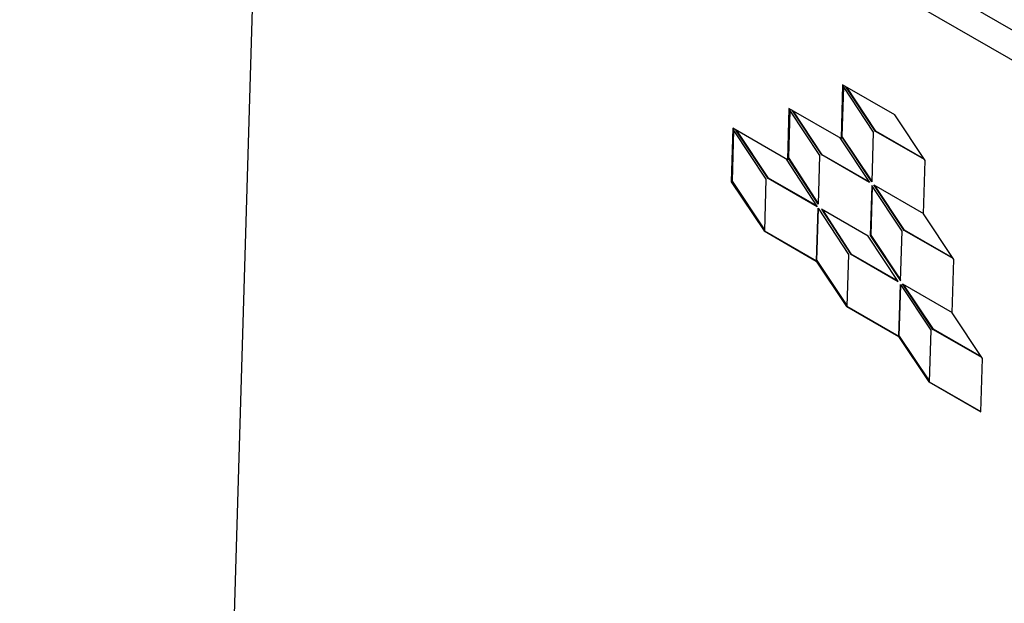
# Model space of a CAD drawing. Units: inches. Extents: x 0.3 to 21.8, y -29.1 to 35.3.
# Drawn here: x 2.5 to 2.6, y 12.8 to 12.9 of the extents above; entities that cross this region are included whole.
import ezdxf

# ---------------------------------------------------------------- set-up
doc = ezdxf.new("R2010")
doc.units = ezdxf.units.IN
doc.header["$MEASUREMENT"] = 0

msp = doc.modelspace()

# ---------------------------------------------------------------- linework, layer by layer
at = {"color": 7, "linetype": 'Continuous', "lineweight": 25}
for p, q in [((2.8020727, 12.75413427), (2.53690759, 12.90698489)), ((2.53414713, 12.90550507), (2.52797772, 12.69778765)), ((2.79931225, 12.75265445), (2.53414713, 12.90550507)), ((2.59315076, 12.85901693), (2.59298874, 12.85356213)), ((2.59323075, 12.8587835), (2.59308286, 12.85380412)), ((2.59845622, 12.85595867), (2.59315076, 12.85901693)), ((2.59319349, 12.8589923), (2.59318914, 12.85884597)), ((2.59318914, 12.85884597), (2.59627409, 12.85421434)), ((2.59649969, 12.85428227), (2.59346787, 12.85883414)), ((2.59654386, 12.85430594), (2.59356516, 12.85877805)), ((2.58768328, 12.85662039), (2.58752815, 12.85139752)), ((2.58776327, 12.85638695), (2.58762235, 12.85164246)), ((2.59298874, 12.85356213), (2.58768328, 12.85662039)), ((2.58772601, 12.85659575), (2.58772166, 12.85644942)), ((2.58772166, 12.85644942), (2.59080661, 12.85181779)), ((2.59103221, 12.85188572), (2.58800039, 12.85643759)), ((2.59107638, 12.8519094), (2.58809768, 12.85638151)), ((2.60154117, 12.85132704), (2.59845622, 12.85595867)), ((2.58196074, 12.85460677), (2.58179872, 12.84915197)), ((2.58204073, 12.85437334), (2.58188706, 12.84919932)), ((2.58752815, 12.85139752), (2.58196074, 12.85460677)), ((2.58200347, 12.85458214), (2.58199912, 12.85443581)), ((2.58199912, 12.85443581), (2.58533913, 12.84942124)), ((2.58556473, 12.84948917), (2.58227785, 12.85442398)), ((2.5856089, 12.84951285), (2.58237514, 12.8543679)), ((2.59627409, 12.85421434), (2.59612364, 12.84914881)), ((2.59649969, 12.85428227), (2.59654386, 12.85430594)), ((2.60148804, 12.8514068), (2.59649969, 12.85428227)), ((2.60143492, 12.85148656), (2.59654386, 12.85430594)), ((2.59286621, 12.85363276), (2.59589803, 12.84908088)), ((2.59303291, 12.8535858), (2.59298874, 12.85356213)), ((2.59303869, 12.85378044), (2.59303291, 12.8535858)), ((2.59303869, 12.85378044), (2.59308286, 12.85380412)), ((2.59612364, 12.84914881), (2.59303869, 12.85378044)), ((2.5961262, 12.84923496), (2.59308286, 12.85380412)), ((2.58740898, 12.85146621), (2.59056185, 12.84660865)), ((2.58757232, 12.8514212), (2.58752815, 12.85139752)), ((2.58757819, 12.85161879), (2.58757232, 12.8514212)), ((2.58757819, 12.85161879), (2.58762235, 12.85164246)), ((2.59065969, 12.84687119), (2.58757819, 12.85161879)), ((2.59066229, 12.8469589), (2.58762235, 12.85164246)), ((2.59080661, 12.85181779), (2.59065969, 12.84687119)), ((2.59103221, 12.85188572), (2.59107638, 12.8519094)), ((2.59589803, 12.84908088), (2.59103221, 12.85188572)), ((2.59584491, 12.84916064), (2.59107638, 12.8519094)), ((2.60137916, 12.84587223), (2.60154117, 12.85132704)), ((2.58188706, 12.84919932), (2.58179872, 12.84915197)), ((2.58179872, 12.84915197), (2.58513873, 12.8441374)), ((2.58188706, 12.84919932), (2.58518545, 12.84424722)), ((2.58533913, 12.84942124), (2.5851829, 12.84416108)), ((2.58556473, 12.84948917), (2.5856089, 12.84951285)), ((2.59056185, 12.84660865), (2.58556473, 12.84948917)), ((2.59051089, 12.84668716), (2.5856089, 12.84951285)), ((2.59611207, 12.84875953), (2.59596162, 12.843694)), ((2.59615368, 12.84869706), (2.59600579, 12.84371768)), ((2.59919702, 12.8441279), (2.59611207, 12.84875953)), ((2.59633768, 12.84882746), (2.60138059, 12.84592054)), ((2.59942262, 12.84419583), (2.59633768, 12.84882746)), ((2.59946679, 12.8442195), (2.59643497, 12.84877138)), ((2.59048836, 12.84110282), (2.59064795, 12.846476)), ((2.59053253, 12.84112649), (2.59068951, 12.84641197)), ((2.59064795, 12.846476), (2.59372945, 12.8417284)), ((2.59573602, 12.84362608), (2.59099045, 12.84636159)), ((2.59099045, 12.84636159), (2.59394962, 12.84180246)), ((2.59108557, 12.84630676), (2.59399378, 12.84182614)), ((2.6044641, 12.8412406), (2.60137916, 12.84587223)), ((2.5851829, 12.84416108), (2.58513873, 12.8441374)), ((2.58513873, 12.8441374), (2.59044419, 12.84107914)), ((2.5851829, 12.84416108), (2.59048836, 12.84110282)), ((2.59904657, 12.83906237), (2.59919702, 12.8441279)), ((2.59942262, 12.84419583), (2.59946679, 12.8442195)), ((2.60441098, 12.84132036), (2.59942262, 12.84419583)), ((2.60435785, 12.84140012), (2.59946679, 12.8442195)), ((2.59882097, 12.83899445), (2.59573602, 12.84362608)), ((2.59596162, 12.843694), (2.59600579, 12.84371768)), ((2.59596162, 12.843694), (2.59904657, 12.83906237)), ((2.59600579, 12.84371768), (2.59904913, 12.83914852)), ((2.59048836, 12.84110282), (2.59044419, 12.84107914)), ((2.59044419, 12.84107914), (2.59352914, 12.83644751)), ((2.59053253, 12.84112649), (2.59048836, 12.84110282)), ((2.59053253, 12.84112649), (2.59357587, 12.83655733)), ((2.59372945, 12.8417284), (2.59357331, 12.83647118)), ((2.59394962, 12.84180246), (2.59399378, 12.84182614)), ((2.59394962, 12.84180246), (2.59882097, 12.83899445)), ((2.59399378, 12.84182614), (2.59876784, 12.83907421)), ((2.60430209, 12.83578579), (2.6044641, 12.8412406)), ((2.59887877, 12.83341292), (2.59903501, 12.83867309)), ((2.59892294, 12.8334366), (2.59907662, 12.83861062)), ((2.59903501, 12.83867309), (2.60211995, 12.83404146)), ((2.59926061, 12.83874102), (2.60430352, 12.8358341)), ((2.60234555, 12.83410939), (2.59926061, 12.83874102)), ((2.60238972, 12.83413307), (2.5993579, 12.83868494)), ((2.59357331, 12.83647118), (2.59352914, 12.83644751)), ((2.59352914, 12.83644751), (2.59883461, 12.83338925)), ((2.59357331, 12.83647118), (2.59887877, 12.83341292)), ((2.60738703, 12.83115416), (2.60430209, 12.83578579)), ((2.60211995, 12.83404146), (2.60196372, 12.82878129)), ((2.60234555, 12.83410939), (2.60238972, 12.83413307)), ((2.60733391, 12.83123392), (2.60234555, 12.83410939)), ((2.60728078, 12.83131368), (2.60238972, 12.83413307)), ((2.59887877, 12.83341292), (2.59883461, 12.83338925)), ((2.59883461, 12.83338925), (2.60191955, 12.82875762)), ((2.59892294, 12.8334366), (2.59887877, 12.83341292)), ((2.59892294, 12.8334366), (2.60196628, 12.82886744)), ((2.60722502, 12.82569936), (2.60738703, 12.83115416)), ((2.60196372, 12.82878129), (2.60191955, 12.82875762)), ((2.60191955, 12.82875762), (2.60722502, 12.82569936)), ((2.60196372, 12.82878129), (2.60722645, 12.82574767))]:
    msp.add_line(p, q, dxfattribs=at)
at = {"color": 9, "linetype": 'Continuous', "lineweight": 18}
msp.add_ellipse((2.49388086, 12.65261004), major_axis=(-0.29507709, 0.55118233), ratio=0.5975581, start_param=3.981843104, end_param=5.517732846, dxfattribs=at)

doc.saveas('drawing.dxf')
